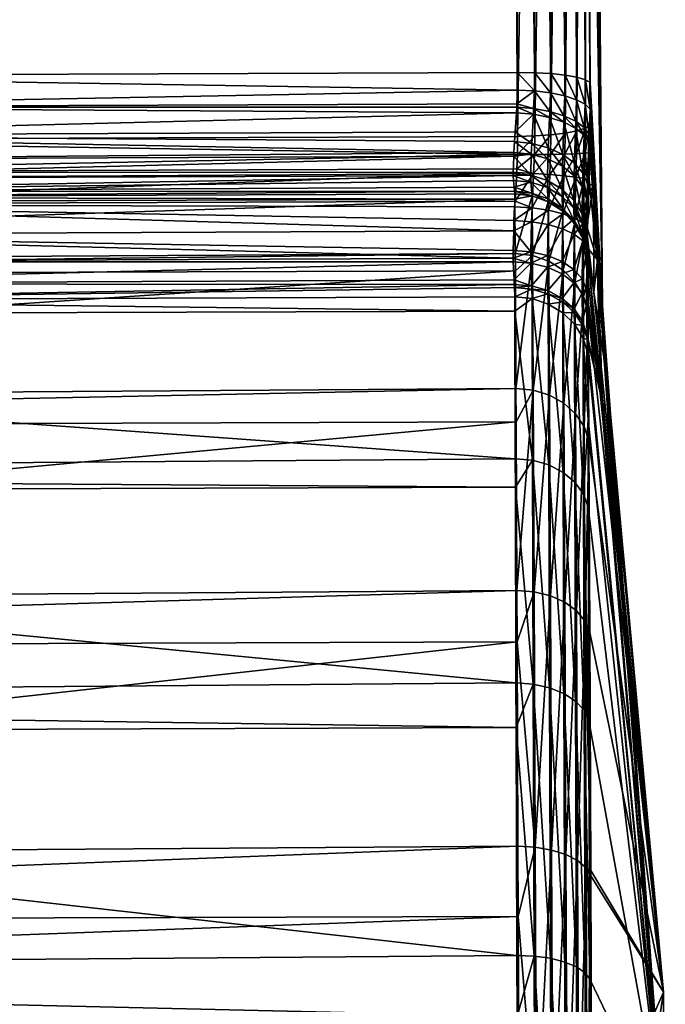
# Model space of a CAD drawing. Extents: x -25 to 226, y 0 to 288.
# Drawn here: x 66 to 75, y 68 to 81 of the extents above; entities that cross this region are included whole.
import ezdxf

# ---------------------------------------------------------------- set-up
doc = ezdxf.new("R2010")
doc.units = 0
doc.header["$MEASUREMENT"] = 0
doc.layers.get('0').update_dxf_attribs({"linetype": 'CONTINUOUS'})

msp = doc.modelspace()

# ---------------------------------------------------------------- linework, layer by layer
for points in [[(60.83, 137.246, 10.729), (72.952, 126.134, 8.77), (61.05, 80.58, 0.738)], [(74.395, 77.414, 2.718), (74.095, 102.767, 5.547), (73.907, 136.877, 13.203)], [(74.395, 77.414, 2.718), (73.907, 136.877, 13.203), (74.023, 113.841, 10.755)], [(61.05, 79.711, 5.662), (73.173, 90.922, 7.638), (60.83, 136.377, 15.653)], [(61.05, 80.58, 0.738), (72.952, 126.134, 8.77), (73.102, 102.914, 4.676)], [(74.023, 113.841, 10.755), (74.163, 91.077, 6.795), (74.395, 77.414, 2.718)], [(61.05, 80.58, 0.738), (73.102, 102.914, 4.676), (73.244, 80.626, 0.746)], [(73.342, 102.91, 4.705), (73.476, 80.622, 0.773), (73.102, 102.914, 4.676)], [(73.102, 102.914, 4.676), (73.476, 80.622, 0.773), (73.244, 80.626, 0.746)], [(73.568, 102.897, 4.79), (73.695, 80.61, 0.852), (73.342, 102.91, 4.705)], [(73.342, 102.91, 4.705), (73.695, 80.61, 0.852), (73.476, 80.622, 0.773)], [(73.767, 102.874, 4.925), (73.889, 80.589, 0.978), (73.568, 102.897, 4.79)], [(73.568, 102.897, 4.79), (73.889, 80.589, 0.978), (73.695, 80.61, 0.852)], [(73.927, 102.844, 5.104), (74.048, 80.56, 1.146), (73.767, 102.874, 4.925)], [(73.767, 102.874, 4.925), (74.048, 80.56, 1.146), (73.889, 80.589, 0.978)], [(74.039, 102.807, 5.316), (74.164, 80.526, 1.345), (73.927, 102.844, 5.104)], [(73.927, 102.844, 5.104), (74.164, 80.526, 1.345), (74.048, 80.56, 1.146)], [(74.095, 102.767, 5.547), (74.23, 80.487, 1.565), (74.039, 102.807, 5.316)], [(74.039, 102.807, 5.316), (74.23, 80.487, 1.565), (74.164, 80.526, 1.345)], [(74.23, 80.487, 1.565), (74.095, 102.767, 5.547), (74.395, 77.414, 2.718)], [(73.695, 79.779, 5.565), (73.828, 90.969, 7.399), (73.632, 90.945, 7.529)], [(73.889, 79.802, 5.439), (73.828, 90.969, 7.399), (73.695, 79.779, 5.565)], [(73.889, 79.802, 5.439), (73.988, 91, 7.226), (73.828, 90.969, 7.399)], [(74.048, 79.833, 5.271), (73.988, 91, 7.226), (73.889, 79.802, 5.439)], [(74.048, 79.833, 5.271), (74.102, 91.037, 7.021), (73.988, 91, 7.226)], [(74.164, 79.869, 5.072), (74.102, 91.037, 7.021), (74.048, 79.833, 5.271)], [(74.164, 79.869, 5.072), (74.163, 91.077, 6.795), (74.102, 91.037, 7.021)], [(74.23, 79.908, 4.852), (74.163, 91.077, 6.795), (74.164, 79.869, 5.072)], [(74.163, 91.077, 6.795), (74.23, 79.908, 4.852), (74.395, 77.414, 2.718)], [(61.05, 79.711, 5.662), (73.244, 79.757, 5.67), (73.173, 90.922, 7.638)], [(73.244, 79.757, 5.67), (73.409, 90.929, 7.611), (73.173, 90.922, 7.638)], [(73.476, 79.764, 5.643), (73.409, 90.929, 7.611), (73.244, 79.757, 5.67)], [(73.476, 79.764, 5.643), (73.632, 90.945, 7.529), (73.409, 90.929, 7.611)], [(73.695, 79.779, 5.565), (73.632, 90.945, 7.529), (73.476, 79.764, 5.643)], [(73.242, 80.386, 0.688), (61.05, 80.58, 0.738), (73.244, 80.626, 0.746)], [(73.242, 80.386, 0.688), (61.052, 80.155, 0.613), (61.05, 80.58, 0.738)], [(73.244, 80.626, 0.746), (73.473, 80.374, 0.713), (73.242, 80.386, 0.688)], [(73.476, 80.622, 0.773), (73.473, 80.374, 0.713), (73.244, 80.626, 0.746)], [(73.476, 80.622, 0.773), (73.692, 80.348, 0.788), (73.473, 80.374, 0.713)], [(73.695, 80.61, 0.852), (73.692, 80.348, 0.788), (73.476, 80.622, 0.773)], [(73.695, 80.61, 0.852), (73.886, 80.307, 0.909), (73.692, 80.348, 0.788)], [(73.889, 80.589, 0.978), (73.886, 80.307, 0.909), (73.695, 80.61, 0.852)], [(73.889, 80.589, 0.978), (74.045, 80.255, 1.07), (73.886, 80.307, 0.909)], [(74.048, 80.56, 1.146), (74.045, 80.255, 1.07), (73.889, 80.589, 0.978)], [(74.048, 80.56, 1.146), (74.161, 80.194, 1.262), (74.045, 80.255, 1.07)], [(74.164, 80.526, 1.345), (74.161, 80.194, 1.262), (74.048, 80.56, 1.146)], [(74.164, 80.526, 1.345), (74.228, 80.128, 1.475), (74.161, 80.194, 1.262)], [(74.23, 80.487, 1.565), (74.228, 80.128, 1.475), (74.164, 80.526, 1.345)], [(74.23, 80.487, 1.565), (74.395, 77.414, 2.718), (74.228, 80.128, 1.475)], [(73.234, 80.201, 0.619), (61.052, 80.155, 0.613), (73.242, 80.386, 0.688)], [(73.234, 80.201, 0.619), (73.242, 80.386, 0.688), (73.473, 80.374, 0.713)], [(73.473, 80.374, 0.713), (73.462, 80.135, 0.621), (73.234, 80.201, 0.619)], [(73.473, 80.374, 0.713), (73.68, 80.095, 0.69), (73.462, 80.135, 0.621)], [(73.692, 80.348, 0.788), (73.68, 80.095, 0.69), (73.473, 80.374, 0.713)], [(73.692, 80.348, 0.788), (73.873, 80.036, 0.803), (73.68, 80.095, 0.69)], [(73.886, 80.307, 0.909), (73.873, 80.036, 0.803), (73.692, 80.348, 0.788)], [(73.886, 80.307, 0.909), (74.033, 79.962, 0.954), (73.873, 80.036, 0.803)], [(74.045, 80.255, 1.07), (74.033, 79.962, 0.954), (73.886, 80.307, 0.909)], [(74.045, 80.255, 1.07), (74.149, 79.876, 1.135), (74.033, 79.962, 0.954)], [(74.161, 80.194, 1.262), (74.149, 79.876, 1.135), (74.045, 80.255, 1.07)], [(73.234, 80.201, 0.619), (73.232, 80.154, 0.601), (61.052, 80.155, 0.613)], [(61.052, 80.155, 0.613), (73.232, 80.154, 0.601), (73.227, 80.079, 0.565)], [(61.052, 80.155, 0.613), (73.227, 80.079, 0.565), (61.054, 79.767, 0.397)], [(73.227, 80.079, 0.565), (73.232, 80.154, 0.601), (73.458, 80.059, 0.585)], [(73.234, 80.201, 0.619), (73.462, 80.135, 0.621), (73.232, 80.154, 0.601)], [(73.458, 80.059, 0.585), (73.232, 80.154, 0.601), (73.462, 80.135, 0.621)], [(73.458, 80.059, 0.585), (73.462, 80.135, 0.621), (73.677, 80.015, 0.653)], [(73.677, 80.015, 0.653), (73.462, 80.135, 0.621), (73.68, 80.095, 0.69)], [(74.161, 80.194, 1.262), (74.216, 79.782, 1.336), (74.149, 79.876, 1.135)], [(74.228, 80.128, 1.475), (74.216, 79.782, 1.336), (74.161, 80.194, 1.262)], [(74.274, 79.1, 1.538), (74.216, 79.782, 1.336), (74.228, 80.128, 1.475)], [(74.228, 80.128, 1.475), (74.392, 77.498, 2.483), (74.387, 77.58, 2.365)], [(74.387, 77.58, 2.365), (74.377, 77.745, 2.199), (74.228, 80.128, 1.475)], [(74.228, 80.128, 1.475), (74.377, 77.745, 2.199), (74.344, 78.206, 1.901)], [(74.228, 80.128, 1.475), (74.344, 78.206, 1.901), (74.274, 79.1, 1.538)], [(74.228, 80.128, 1.475), (74.395, 77.414, 2.718), (74.395, 77.44, 2.605)], [(74.228, 80.128, 1.475), (74.395, 77.44, 2.605), (74.392, 77.498, 2.483)], [(61.054, 79.767, 0.397), (73.227, 80.079, 0.565), (73.209, 79.82, 0.395)], [(73.209, 79.82, 0.395), (73.227, 80.079, 0.565), (73.458, 80.059, 0.585)], [(73.437, 79.662, 0.324), (73.209, 79.82, 0.395), (73.458, 80.059, 0.585)], [(73.437, 79.662, 0.324), (73.458, 80.059, 0.585), (73.66, 79.603, 0.383)], [(73.66, 79.603, 0.383), (73.458, 80.059, 0.585), (73.677, 80.015, 0.653)], [(73.66, 79.603, 0.383), (73.677, 80.015, 0.653), (73.857, 79.513, 0.482)], [(73.677, 80.015, 0.653), (73.68, 80.095, 0.69), (73.871, 79.951, 0.764)], [(73.857, 79.513, 0.482), (73.677, 80.015, 0.653), (73.871, 79.951, 0.764)], [(73.871, 79.951, 0.764), (73.68, 80.095, 0.69), (73.873, 80.036, 0.803)], [(73.871, 79.951, 0.764), (73.873, 80.036, 0.803), (74.031, 79.87, 0.913)], [(74.031, 79.87, 0.913), (73.873, 80.036, 0.803), (74.033, 79.962, 0.954)], [(73.857, 79.513, 0.482), (73.871, 79.951, 0.764), (74.017, 79.395, 0.614)], [(74.017, 79.395, 0.614), (73.871, 79.951, 0.764), (74.031, 79.87, 0.913)], [(74.017, 79.395, 0.614), (74.031, 79.87, 0.913), (74.131, 79.258, 0.772)], [(74.031, 79.87, 0.913), (74.033, 79.962, 0.954), (74.146, 79.775, 1.092)], [(74.131, 79.258, 0.772), (74.031, 79.87, 0.913), (74.146, 79.775, 1.092)], [(74.146, 79.775, 1.092), (74.033, 79.962, 0.954), (74.149, 79.876, 1.135)], [(74.161, 79.529, 5.037), (74.164, 79.869, 5.072), (74.045, 79.52, 5.238)], [(74.045, 79.52, 5.238), (74.164, 79.869, 5.072), (74.048, 79.833, 5.271)], [(74.146, 79.775, 1.092), (74.149, 79.876, 1.135), (74.212, 79.673, 1.29)], [(74.212, 79.673, 1.29), (74.149, 79.876, 1.135), (74.216, 79.782, 1.336)], [(74.228, 79.539, 4.814), (74.23, 79.908, 4.852), (74.161, 79.529, 5.037)], [(74.161, 79.529, 5.037), (74.23, 79.908, 4.852), (74.164, 79.869, 5.072)], [(74.395, 77.414, 2.718), (74.23, 79.908, 4.852), (74.228, 79.539, 4.814)], [(73.244, 79.757, 5.67), (61.05, 79.711, 5.662), (73.242, 79.512, 5.642)], [(61.054, 79.767, 0.397), (73.209, 79.82, 0.395), (73.2, 79.686, 0.307)], [(73.192, 79.539, 0.17), (61.055, 79.437, 0.102), (61.054, 79.767, 0.397)], [(73.192, 79.539, 0.17), (61.054, 79.767, 0.397), (73.2, 79.686, 0.307)], [(73.2, 79.686, 0.307), (73.209, 79.82, 0.395), (73.437, 79.662, 0.324)], [(73.473, 79.51, 5.615), (73.476, 79.764, 5.643), (73.242, 79.512, 5.642)], [(73.242, 79.512, 5.642), (73.476, 79.764, 5.643), (73.244, 79.757, 5.67)], [(73.692, 79.511, 5.535), (73.695, 79.779, 5.565), (73.473, 79.51, 5.615)], [(73.473, 79.51, 5.615), (73.695, 79.779, 5.565), (73.476, 79.764, 5.643)], [(73.886, 79.514, 5.407), (73.889, 79.802, 5.439), (73.692, 79.511, 5.535)], [(73.692, 79.511, 5.535), (73.889, 79.802, 5.439), (73.695, 79.779, 5.565)], [(74.045, 79.52, 5.238), (74.048, 79.833, 5.271), (73.886, 79.514, 5.407)], [(73.886, 79.514, 5.407), (74.048, 79.833, 5.271), (73.889, 79.802, 5.439)], [(74.131, 79.258, 0.772), (74.146, 79.775, 1.092), (74.192, 79.108, 0.947)], [(74.192, 79.108, 0.947), (74.146, 79.775, 1.092), (74.212, 79.673, 1.29)], [(74.274, 79.1, 1.538), (74.212, 79.673, 1.29), (74.216, 79.782, 1.336)], [(73.242, 79.512, 5.642), (61.05, 79.711, 5.662), (61.052, 79.269, 5.633)], [(73.192, 79.539, 0.17), (73.2, 79.686, 0.307), (73.43, 79.515, 0.186)], [(73.43, 79.515, 0.186), (73.2, 79.686, 0.307), (73.437, 79.662, 0.324)], [(73.43, 79.515, 0.186), (73.437, 79.662, 0.324), (73.654, 79.452, 0.242)], [(73.654, 79.452, 0.242), (73.437, 79.662, 0.324), (73.66, 79.603, 0.383)], [(73.654, 79.452, 0.242), (73.66, 79.603, 0.383), (73.852, 79.352, 0.333)], [(73.852, 79.352, 0.333), (73.66, 79.603, 0.383), (73.857, 79.513, 0.482)], [(74.274, 79.1, 1.538), (74.192, 79.108, 0.947), (74.212, 79.673, 1.29)], [(61.052, 79.269, 5.633), (73.234, 79.315, 5.644), (73.242, 79.512, 5.642)], [(73.191, 79.489, 0.106), (61.055, 79.437, 0.102), (73.192, 79.539, 0.17)], [(73.191, 79.489, 0.106), (61.056, 79.18, -0.258), (61.055, 79.437, 0.102)], [(73.185, 79.253, -0.204), (61.056, 79.18, -0.258), (73.191, 79.489, 0.106)], [(73.185, 79.253, -0.204), (73.191, 79.489, 0.106), (73.423, 79.229, -0.189)], [(73.191, 79.489, 0.106), (73.192, 79.539, 0.17), (73.43, 79.515, 0.186)], [(73.423, 79.229, -0.189), (73.191, 79.489, 0.106), (73.43, 79.515, 0.186)], [(73.234, 79.315, 5.644), (73.473, 79.51, 5.615), (73.242, 79.512, 5.642)], [(73.462, 79.254, 5.619), (73.473, 79.51, 5.615), (73.234, 79.315, 5.644)], [(73.423, 79.229, -0.189), (73.43, 79.515, 0.186), (73.648, 79.157, -0.145)], [(73.648, 79.157, -0.145), (73.43, 79.515, 0.186), (73.654, 79.452, 0.242)], [(73.68, 79.24, 5.541), (73.692, 79.511, 5.535), (73.462, 79.254, 5.619)], [(73.462, 79.254, 5.619), (73.692, 79.511, 5.535), (73.473, 79.51, 5.615)], [(73.648, 79.157, -0.145), (73.654, 79.452, 0.242), (73.847, 79.041, -0.075)], [(73.847, 79.041, -0.075), (73.654, 79.452, 0.242), (73.852, 79.352, 0.333)], [(73.873, 79.223, 5.414), (73.886, 79.514, 5.407), (73.68, 79.24, 5.541)], [(73.68, 79.24, 5.541), (73.886, 79.514, 5.407), (73.692, 79.511, 5.535)], [(73.852, 79.352, 0.333), (73.857, 79.513, 0.482), (74.013, 79.222, 0.455)], [(74.013, 79.222, 0.455), (73.857, 79.513, 0.482), (74.017, 79.395, 0.614)], [(74.033, 79.205, 5.247), (74.045, 79.52, 5.238), (73.873, 79.223, 5.414)], [(73.873, 79.223, 5.414), (74.045, 79.52, 5.238), (73.886, 79.514, 5.407)], [(74.149, 79.186, 5.048), (74.161, 79.529, 5.037), (74.033, 79.205, 5.247)], [(74.033, 79.205, 5.247), (74.161, 79.529, 5.037), (74.045, 79.52, 5.238)], [(74.216, 79.167, 4.827), (74.228, 79.539, 4.814), (74.149, 79.186, 5.048)], [(74.149, 79.186, 5.048), (74.228, 79.539, 4.814), (74.161, 79.529, 5.037)], [(74.228, 79.539, 4.814), (74.216, 79.167, 4.827), (74.324, 78.085, 3.966)], [(74.395, 77.414, 2.718), (74.228, 79.539, 4.814), (74.376, 77.749, 3.344)], [(74.376, 77.749, 3.344), (74.228, 79.539, 4.814), (74.324, 78.085, 3.966)], [(73.847, 79.041, -0.075), (73.852, 79.352, 0.333), (74.007, 78.887, 0.016)], [(74.007, 78.887, 0.016), (73.852, 79.352, 0.333), (74.013, 79.222, 0.455)], [(74.013, 79.222, 0.455), (74.017, 79.395, 0.614), (74.126, 79.068, 0.6)], [(74.126, 79.068, 0.6), (74.017, 79.395, 0.614), (74.131, 79.258, 0.772)], [(61.052, 79.269, 5.633), (73.232, 79.265, 5.645), (73.234, 79.315, 5.644)], [(61.054, 78.832, 5.703), (73.232, 79.265, 5.645), (61.052, 79.269, 5.633)], [(61.054, 78.832, 5.703), (73.209, 78.879, 5.719), (73.232, 79.265, 5.645)], [(73.185, 79.253, -0.204), (73.185, 79.228, -0.251), (61.056, 79.18, -0.258)], [(61.056, 79.18, -0.258), (73.185, 79.228, -0.251), (61.057, 79.008, -0.667)], [(61.057, 79.008, -0.667), (73.185, 79.228, -0.251), (73.187, 79.16, -0.38)], [(73.185, 79.228, -0.251), (73.185, 79.253, -0.204), (73.423, 79.229, -0.189)], [(73.425, 79.136, -0.365), (73.185, 79.228, -0.251), (73.423, 79.229, -0.189)], [(73.187, 79.16, -0.38), (73.185, 79.228, -0.251), (73.425, 79.136, -0.365)], [(73.232, 79.265, 5.645), (73.209, 78.879, 5.719), (73.462, 79.254, 5.619)], [(73.462, 79.254, 5.619), (73.209, 78.879, 5.719), (73.44, 78.785, 5.71)], [(73.234, 79.315, 5.644), (73.232, 79.265, 5.645), (73.462, 79.254, 5.619)], [(73.425, 79.136, -0.365), (73.423, 79.229, -0.189), (73.649, 79.061, -0.328)], [(73.649, 79.061, -0.328), (73.423, 79.229, -0.189), (73.648, 79.157, -0.145)], [(73.462, 79.254, 5.619), (73.44, 78.785, 5.71), (73.68, 79.24, 5.541)], [(73.68, 79.24, 5.541), (73.44, 78.785, 5.71), (73.663, 78.753, 5.634)], [(73.68, 79.24, 5.541), (73.663, 78.753, 5.634), (73.873, 79.223, 5.414)], [(73.873, 79.223, 5.414), (73.663, 78.753, 5.634), (73.86, 78.706, 5.509)], [(73.873, 79.223, 5.414), (73.86, 78.706, 5.509), (74.033, 79.205, 5.247)], [(74.033, 79.205, 5.247), (73.86, 78.706, 5.509), (74.02, 78.647, 5.343)], [(74.007, 78.887, 0.016), (74.013, 79.222, 0.455), (74.12, 78.705, 0.125)], [(74.12, 78.705, 0.125), (74.013, 79.222, 0.455), (74.126, 79.068, 0.6)], [(74.033, 79.205, 5.247), (74.02, 78.647, 5.343), (74.149, 79.186, 5.048)], [(74.149, 79.186, 5.048), (74.02, 78.647, 5.343), (74.133, 78.58, 5.145)], [(74.126, 79.068, 0.6), (74.131, 79.258, 0.772), (74.185, 78.901, 0.761)], [(74.185, 78.901, 0.761), (74.131, 79.258, 0.772), (74.192, 79.108, 0.947)], [(74.149, 79.186, 5.048), (74.133, 78.58, 5.145), (74.216, 79.167, 4.827)], [(61.057, 79.008, -0.667), (73.187, 79.16, -0.38), (73.196, 79.067, -0.663)], [(73.201, 79.012, -0.828), (61.057, 79.008, -0.667), (73.196, 79.067, -0.663)], [(73.196, 79.067, -0.663), (73.187, 79.16, -0.38), (73.425, 79.136, -0.365)], [(73.435, 78.987, -0.817), (73.196, 79.067, -0.663), (73.425, 79.136, -0.365)], [(73.201, 79.012, -0.828), (73.196, 79.067, -0.663), (73.435, 78.987, -0.817)], [(73.435, 78.987, -0.817), (73.425, 79.136, -0.365), (73.656, 78.909, -0.795)], [(73.656, 78.909, -0.795), (73.425, 79.136, -0.365), (73.649, 79.061, -0.328)], [(73.649, 79.061, -0.328), (73.648, 79.157, -0.145), (73.847, 78.94, -0.269)], [(73.847, 78.94, -0.269), (73.648, 79.157, -0.145), (73.847, 79.041, -0.075)], [(73.656, 78.909, -0.795), (73.649, 79.061, -0.328), (73.852, 78.782, -0.764)], [(73.852, 78.782, -0.764), (73.649, 79.061, -0.328), (73.847, 78.94, -0.269)], [(74.12, 78.705, 0.125), (74.126, 79.068, 0.6), (74.179, 78.505, 0.243)], [(74.179, 78.505, 0.243), (74.126, 79.068, 0.6), (74.185, 78.901, 0.761)], [(74.216, 79.167, 4.827), (74.133, 78.58, 5.145), (74.195, 78.508, 4.927)], [(74.179, 78.505, 0.243), (74.185, 78.901, 0.761), (74.274, 79.1, 1.538)], [(74.179, 78.505, 0.243), (74.274, 79.1, 1.538), (74.281, 77.641, -0.206)], [(74.185, 78.901, 0.761), (74.192, 79.108, 0.947), (74.274, 79.1, 1.538)], [(74.216, 79.167, 4.827), (74.195, 78.508, 4.927), (74.324, 78.085, 3.966)], [(74.281, 77.641, -0.206), (74.274, 79.1, 1.538), (74.344, 78.206, 1.901)], [(46.458, 78.825, -1.493), (61.058, 78.931, -1.103), (73.207, 78.904, -1.471)], [(73.201, 79.012, -0.828), (61.058, 78.931, -1.103), (61.057, 79.008, -0.667)], [(73.206, 78.977, -1.095), (61.058, 78.931, -1.103), (73.201, 79.012, -0.828)], [(61.058, 78.931, -1.103), (73.206, 78.977, -1.095), (73.207, 78.904, -1.471)], [(73.206, 78.977, -1.095), (73.201, 79.012, -0.828), (73.44, 78.95, -1.093)], [(73.44, 78.95, -1.093), (73.201, 79.012, -0.828), (73.435, 78.987, -0.817)], [(73.207, 78.904, -1.471), (73.206, 78.977, -1.095), (73.44, 78.95, -1.093)], [(73.207, 78.904, -1.471), (73.44, 78.95, -1.093), (73.212, 78.166, -5.297)], [(73.212, 78.166, -5.297), (73.44, 78.95, -1.093), (73.446, 78.14, -5.288)], [(73.44, 78.95, -1.093), (73.435, 78.987, -0.817), (73.661, 78.87, -1.088)], [(73.661, 78.87, -1.088), (73.435, 78.987, -0.817), (73.656, 78.909, -0.795)], [(73.446, 78.14, -5.288), (73.44, 78.95, -1.093), (73.661, 78.87, -1.088)], [(73.847, 78.94, -0.269), (73.847, 79.041, -0.075), (74.007, 78.78, -0.192)], [(74.007, 78.78, -0.192), (73.847, 79.041, -0.075), (74.007, 78.887, 0.016)], [(73.852, 78.782, -0.764), (73.847, 78.94, -0.269), (74.012, 78.614, -0.726)], [(74.012, 78.614, -0.726), (73.847, 78.94, -0.269), (74.007, 78.78, -0.192)], [(46.458, 78.825, -1.493), (73.207, 78.904, -1.471), (46.464, 78.01, -5.478)], [(46.464, 78.01, -5.478), (73.207, 78.904, -1.471), (73.212, 78.166, -5.297)], [(61.054, 78.832, 5.703), (73.204, 78.801, 5.734), (73.209, 78.879, 5.719)], [(61.055, 78.421, 5.868), (73.191, 78.473, 5.887), (61.054, 78.832, 5.703)], [(61.054, 78.832, 5.703), (73.191, 78.473, 5.887), (73.195, 78.614, 5.804)], [(73.195, 78.614, 5.804), (73.204, 78.801, 5.734), (61.054, 78.832, 5.703)], [(73.204, 78.801, 5.734), (73.195, 78.614, 5.804), (73.44, 78.785, 5.71)], [(73.44, 78.785, 5.71), (73.195, 78.614, 5.804), (73.432, 78.598, 5.781)], [(73.209, 78.879, 5.719), (73.204, 78.801, 5.734), (73.44, 78.785, 5.71)], [(73.44, 78.785, 5.71), (73.432, 78.598, 5.781), (73.663, 78.753, 5.634)], [(73.446, 78.14, -5.288), (73.661, 78.87, -1.088), (73.667, 78.064, -5.262)], [(73.661, 78.87, -1.088), (73.656, 78.909, -0.795), (73.857, 78.74, -1.079)], [(73.857, 78.74, -1.079), (73.656, 78.909, -0.795), (73.852, 78.782, -0.764)], [(73.667, 78.064, -5.262), (73.661, 78.87, -1.088), (73.857, 78.74, -1.079)], [(73.857, 78.74, -1.079), (73.852, 78.782, -0.764), (74.017, 78.568, -1.068)], [(74.017, 78.568, -1.068), (73.852, 78.782, -0.764), (74.012, 78.614, -0.726)], [(74.007, 78.78, -0.192), (74.007, 78.887, 0.016), (74.121, 78.589, -0.102)], [(74.121, 78.589, -0.102), (74.007, 78.887, 0.016), (74.12, 78.705, 0.125)], [(73.663, 78.753, 5.634), (73.432, 78.598, 5.781), (73.657, 78.559, 5.706)], [(73.663, 78.753, 5.634), (73.657, 78.559, 5.706), (73.86, 78.706, 5.509)], [(73.86, 78.706, 5.509), (73.657, 78.559, 5.706), (73.854, 78.501, 5.585)], [(73.667, 78.064, -5.262), (73.857, 78.74, -1.079), (73.863, 77.94, -5.221)], [(73.86, 78.706, 5.509), (73.854, 78.501, 5.585), (74.02, 78.647, 5.343)], [(74.02, 78.647, 5.343), (73.854, 78.501, 5.585), (74.014, 78.427, 5.423)], [(73.863, 77.94, -5.221), (73.857, 78.74, -1.079), (74.017, 78.568, -1.068)], [(74.012, 78.614, -0.726), (74.007, 78.78, -0.192), (74.128, 78.413, -0.682)], [(74.128, 78.413, -0.682), (74.007, 78.78, -0.192), (74.121, 78.589, -0.102)], [(74.02, 78.647, 5.343), (74.014, 78.427, 5.423), (74.133, 78.58, 5.145)], [(74.121, 78.589, -0.102), (74.12, 78.705, 0.125), (74.181, 78.38, -0.003)], [(74.181, 78.38, -0.003), (74.12, 78.705, 0.125), (74.179, 78.505, 0.243)], [(73.195, 78.614, 5.804), (73.191, 78.473, 5.887), (73.432, 78.598, 5.781)], [(73.432, 78.598, 5.781), (73.191, 78.473, 5.887), (73.424, 78.19, 6.019)], [(73.432, 78.598, 5.781), (73.424, 78.19, 6.019), (73.657, 78.559, 5.706)], [(73.657, 78.559, 5.706), (73.424, 78.19, 6.019), (73.649, 78.139, 5.952)], [(73.657, 78.559, 5.706), (73.649, 78.139, 5.952), (73.854, 78.501, 5.585)], [(73.863, 77.94, -5.221), (74.017, 78.568, -1.068), (74.023, 77.776, -5.167)], [(74.017, 78.568, -1.068), (74.012, 78.614, -0.726), (74.133, 78.364, -1.054)], [(74.133, 78.364, -1.054), (74.012, 78.614, -0.726), (74.128, 78.413, -0.682)], [(74.133, 78.58, 5.145), (74.014, 78.427, 5.423), (74.128, 78.34, 5.231)], [(74.023, 77.776, -5.167), (74.017, 78.568, -1.068), (74.133, 78.364, -1.054)], [(74.128, 78.413, -0.682), (74.121, 78.589, -0.102), (74.192, 78.192, -0.636)], [(74.192, 78.192, -0.636), (74.121, 78.589, -0.102), (74.181, 78.38, -0.003)], [(74.133, 78.58, 5.145), (74.128, 78.34, 5.231), (74.195, 78.508, 4.927)], [(61.055, 78.421, 5.868), (73.185, 78.207, 6.041), (73.191, 78.473, 5.887)], [(61.056, 78.055, 6.119), (73.185, 78.103, 6.129), (61.055, 78.421, 5.868)], [(61.055, 78.421, 5.868), (73.185, 78.103, 6.129), (73.185, 78.207, 6.041)], [(73.191, 78.473, 5.887), (73.185, 78.207, 6.041), (73.424, 78.19, 6.019)], [(73.854, 78.501, 5.585), (73.649, 78.139, 5.952), (73.847, 78.057, 5.843)], [(73.854, 78.501, 5.585), (73.847, 78.057, 5.843), (74.014, 78.427, 5.423)], [(74.014, 78.427, 5.423), (73.847, 78.057, 5.843), (74.007, 77.95, 5.7)], [(74.014, 78.427, 5.423), (74.007, 77.95, 5.7), (74.128, 78.34, 5.231)], [(74.195, 78.508, 4.927), (74.128, 78.34, 5.231), (74.188, 78.247, 5.019)], [(74.133, 78.364, -1.054), (74.128, 78.413, -0.682), (74.197, 78.138, -1.04)], [(74.197, 78.138, -1.04), (74.128, 78.413, -0.682), (74.192, 78.192, -0.636)], [(74.179, 78.505, 0.243), (74.281, 77.641, -0.206), (74.181, 78.38, -0.003)], [(74.324, 78.085, 3.966), (74.195, 78.508, 4.927), (74.188, 78.247, 5.019)], [(74.128, 78.34, 5.231), (74.007, 77.95, 5.7), (74.12, 77.822, 5.531)], [(74.023, 77.776, -5.167), (74.133, 78.364, -1.054), (74.139, 77.582, -5.103)], [(74.128, 78.34, 5.231), (74.12, 77.822, 5.531), (74.188, 78.247, 5.019)], [(74.188, 78.247, 5.019), (74.12, 77.822, 5.531), (74.179, 77.682, 5.345)], [(74.133, 78.364, -1.054), (74.197, 78.138, -1.04), (74.2, 77.805, -2.766)], [(74.139, 77.582, -5.103), (74.133, 78.364, -1.054), (74.2, 77.805, -2.766)], [(74.375, 76.241, 4.791), (74.188, 78.247, 5.019), (74.179, 77.682, 5.345)], [(74.181, 78.38, -0.003), (74.281, 77.641, -0.206), (74.192, 78.192, -0.636)], [(74.375, 76.241, 4.791), (74.324, 78.085, 3.966), (74.188, 78.247, 5.019)], [(46.464, 78.01, -5.478), (73.212, 78.166, -5.297), (46.465, 77.848, -5.811)], [(46.465, 77.848, -5.811), (73.212, 78.166, -5.297), (73.214, 77.933, -5.786)], [(73.185, 78.207, 6.041), (73.185, 78.103, 6.129), (73.424, 78.19, 6.019)], [(73.424, 78.19, 6.019), (73.185, 78.103, 6.129), (73.424, 78.035, 6.149)], [(73.214, 77.933, -5.786), (73.212, 78.166, -5.297), (73.446, 78.14, -5.288)], [(73.214, 77.933, -5.786), (73.446, 78.14, -5.288), (73.222, 76.331, -9.162)], [(73.222, 76.331, -9.162), (73.446, 78.14, -5.288), (73.456, 76.308, -9.147)], [(73.424, 78.19, 6.019), (73.424, 78.035, 6.149), (73.649, 78.139, 5.952)], [(73.649, 78.139, 5.952), (73.424, 78.035, 6.149), (73.648, 77.979, 6.086)], [(73.456, 76.308, -9.147), (73.446, 78.14, -5.288), (73.667, 78.064, -5.262)], [(73.649, 78.139, 5.952), (73.648, 77.979, 6.086), (73.847, 78.057, 5.843)], [(74.281, 77.641, -0.206), (74.197, 78.138, -1.04), (74.192, 78.192, -0.636)], [(74.281, 77.641, -0.206), (75.225, 68.131, -4.473), (74.197, 78.138, -1.04)], [(75.225, 68.131, -4.473), (74.2, 77.805, -2.766), (74.197, 78.138, -1.04)], [(74.281, 77.641, -0.206), (74.344, 78.206, 1.901), (74.413, 76.753, 0.665)], [(74.413, 76.753, 0.665), (74.344, 78.206, 1.901), (74.377, 77.745, 2.199)], [(61.056, 78.055, 6.119), (73.186, 78.052, 6.171), (73.185, 78.103, 6.129)], [(61.057, 77.755, 6.444), (73.186, 78.052, 6.171), (61.056, 78.055, 6.119)], [(61.057, 77.755, 6.444), (73.196, 77.807, 6.458), (73.186, 78.052, 6.171)], [(73.185, 78.103, 6.129), (73.186, 78.052, 6.171), (73.424, 78.035, 6.149)], [(73.186, 78.052, 6.171), (73.196, 77.807, 6.458), (73.424, 78.035, 6.149)], [(73.424, 78.035, 6.149), (73.196, 77.807, 6.458), (73.433, 77.728, 6.508)], [(73.424, 78.035, 6.149), (73.433, 77.728, 6.508), (73.648, 77.979, 6.086)], [(73.648, 77.979, 6.086), (73.433, 77.728, 6.508), (73.654, 77.663, 6.458)], [(73.456, 76.308, -9.147), (73.667, 78.064, -5.262), (73.676, 76.24, -9.103)], [(73.847, 78.057, 5.843), (73.648, 77.979, 6.086), (73.847, 77.889, 5.986)], [(73.648, 77.979, 6.086), (73.654, 77.663, 6.458), (73.847, 77.889, 5.986)], [(73.676, 76.24, -9.103), (73.667, 78.064, -5.262), (73.863, 77.94, -5.221)], [(73.847, 78.057, 5.843), (73.847, 77.889, 5.986), (74.007, 77.95, 5.7)], [(74.395, 76.16, 4.601), (74.334, 77.975, 3.858), (74.324, 78.085, 3.966)], [(74.395, 76.16, 4.601), (74.324, 78.085, 3.966), (74.375, 76.241, 4.791)], [(74.376, 77.749, 3.344), (74.324, 78.085, 3.966), (74.334, 77.975, 3.858)], [(46.465, 77.848, -5.811), (73.214, 77.933, -5.786), (46.474, 76.151, -9.302)], [(46.474, 76.151, -9.302), (73.214, 77.933, -5.786), (73.222, 76.331, -9.162)], [(73.847, 77.889, 5.986), (73.654, 77.663, 6.458), (73.851, 77.557, 6.381)], [(73.676, 76.24, -9.103), (73.863, 77.94, -5.221), (73.872, 76.131, -9.033)], [(74.007, 77.95, 5.7), (73.847, 77.889, 5.986), (74.007, 77.769, 5.854)], [(73.847, 77.889, 5.986), (73.851, 77.557, 6.381), (74.007, 77.769, 5.854)], [(73.872, 76.131, -9.033), (73.863, 77.94, -5.221), (74.023, 77.776, -5.167)], [(74.007, 77.95, 5.7), (74.007, 77.769, 5.854), (74.12, 77.822, 5.531)], [(74.476, 75.87, 3.618), (74.377, 77.547, 3.317), (74.334, 77.975, 3.858)], [(74.476, 75.87, 3.618), (74.334, 77.975, 3.858), (74.395, 76.16, 4.601)], [(74.334, 77.975, 3.858), (74.377, 77.547, 3.317), (74.376, 77.749, 3.344)], [(73.198, 77.747, 6.528), (73.196, 77.807, 6.458), (61.057, 77.755, 6.444)], [(61.058, 77.533, 6.827), (73.198, 77.747, 6.528), (61.057, 77.755, 6.444)], [(61.058, 77.533, 6.827), (73.201, 77.703, 6.597), (73.198, 77.747, 6.528)], [(73.196, 77.807, 6.458), (73.198, 77.747, 6.528), (73.433, 77.728, 6.508)], [(73.198, 77.747, 6.528), (73.201, 77.703, 6.597), (73.433, 77.728, 6.508)], [(73.433, 77.728, 6.508), (73.201, 77.703, 6.597), (73.435, 77.683, 6.578)], [(73.433, 77.728, 6.508), (73.435, 77.683, 6.578), (73.654, 77.663, 6.458)], [(74.007, 77.769, 5.854), (73.851, 77.557, 6.381), (74.011, 77.415, 6.281)], [(73.872, 76.131, -9.033), (74.023, 77.776, -5.167), (74.032, 75.986, -8.939)], [(74.12, 77.822, 5.531), (74.007, 77.769, 5.854), (74.12, 77.626, 5.698)], [(74.007, 77.769, 5.854), (74.011, 77.415, 6.281), (74.12, 77.626, 5.698)], [(74.032, 75.986, -8.939), (74.023, 77.776, -5.167), (74.139, 77.582, -5.103)], [(74.12, 77.822, 5.531), (74.12, 77.626, 5.698), (74.179, 77.682, 5.345)], [(74.139, 77.582, -5.103), (74.2, 77.805, -2.766), (74.203, 77.367, -5.033)], [(75.225, 68.131, -4.473), (74.203, 77.367, -5.033), (74.2, 77.805, -2.766)], [(74.376, 77.749, 3.344), (74.377, 77.547, 3.317), (74.387, 77.453, 3.118)], [(74.387, 77.453, 3.118), (74.393, 77.409, 2.952), (74.376, 77.749, 3.344)], [(74.376, 77.749, 3.344), (74.393, 77.409, 2.952), (74.396, 77.402, 2.771)], [(74.376, 77.749, 3.344), (74.396, 77.402, 2.771), (74.395, 77.414, 2.718)], [(74.413, 76.753, 0.665), (74.377, 77.745, 2.199), (74.475, 76.273, 1.34)], [(74.475, 76.273, 1.34), (74.377, 77.745, 2.199), (74.387, 77.58, 2.365)], [(73.206, 77.579, 6.835), (73.201, 77.703, 6.597), (61.058, 77.533, 6.827)], [(73.206, 77.579, 6.835), (61.058, 77.533, 6.827), (73.207, 77.382, 7.164)], [(73.201, 77.703, 6.597), (73.206, 77.579, 6.835), (73.435, 77.683, 6.578)], [(73.435, 77.683, 6.578), (73.206, 77.579, 6.835), (73.44, 77.554, 6.824)], [(73.44, 77.554, 6.824), (73.206, 77.579, 6.835), (73.207, 77.382, 7.164)], [(73.435, 77.683, 6.578), (73.44, 77.554, 6.824), (73.656, 77.617, 6.53)], [(73.654, 77.663, 6.458), (73.435, 77.683, 6.578), (73.656, 77.617, 6.53)], [(73.656, 77.617, 6.53), (73.44, 77.554, 6.824), (73.661, 77.48, 6.792)], [(73.654, 77.663, 6.458), (73.656, 77.617, 6.53), (73.851, 77.557, 6.381)], [(73.656, 77.617, 6.53), (73.661, 77.48, 6.792), (73.852, 77.509, 6.458)], [(73.851, 77.557, 6.381), (73.656, 77.617, 6.53), (73.852, 77.509, 6.458)], [(74.12, 77.626, 5.698), (74.011, 77.415, 6.281), (74.126, 77.245, 6.164)], [(74.032, 75.986, -8.939), (74.139, 77.582, -5.103), (74.148, 75.814, -8.829)], [(74.179, 77.682, 5.345), (74.12, 77.626, 5.698), (74.18, 77.469, 5.527)], [(74.12, 77.626, 5.698), (74.126, 77.245, 6.164), (74.18, 77.469, 5.527)], [(74.148, 75.814, -8.829), (74.139, 77.582, -5.103), (74.203, 77.367, -5.033)], [(74.179, 77.682, 5.345), (74.18, 77.469, 5.527), (74.375, 76.241, 4.791)], [(74.413, 76.753, 0.665), (75.225, 68.131, -4.473), (74.281, 77.641, -0.206)], [(74.475, 76.273, 1.34), (74.387, 77.58, 2.365), (74.496, 76.088, 1.702)], [(74.496, 76.088, 1.702), (74.387, 77.58, 2.365), (74.392, 77.498, 2.483)], [(73.207, 77.382, 7.164), (61.058, 77.533, 6.827), (46.458, 77.3, 7.157)], [(73.446, 75.358, 10.489), (73.44, 77.554, 6.824), (73.207, 77.382, 7.164)], [(73.667, 75.295, 10.439), (73.661, 77.48, 6.792), (73.44, 77.554, 6.824)], [(73.667, 75.295, 10.439), (73.44, 77.554, 6.824), (73.446, 75.358, 10.489)], [(73.852, 77.509, 6.458), (73.661, 77.48, 6.792), (73.857, 77.361, 6.739)], [(73.863, 75.193, 10.358), (73.857, 77.361, 6.739), (73.661, 77.48, 6.792)], [(73.863, 75.193, 10.358), (73.661, 77.48, 6.792), (73.667, 75.295, 10.439)], [(73.851, 77.557, 6.381), (73.852, 77.509, 6.458), (74.011, 77.415, 6.281)], [(73.852, 77.509, 6.458), (73.857, 77.361, 6.739), (74.012, 77.364, 6.364)], [(74.011, 77.415, 6.281), (73.852, 77.509, 6.458), (74.012, 77.364, 6.364)], [(74.18, 77.469, 5.527), (74.126, 77.245, 6.164), (74.189, 77.056, 6.036)], [(74.375, 76.241, 4.791), (74.18, 77.469, 5.527), (74.189, 77.056, 6.036)], [(74.495, 75.822, 3.24), (74.387, 77.453, 3.118), (74.377, 77.547, 3.317)], [(74.495, 75.822, 3.24), (74.377, 77.547, 3.317), (74.476, 75.87, 3.618)], [(74.506, 75.814, 2.916), (74.393, 77.409, 2.952), (74.387, 77.453, 3.118)], [(74.506, 75.814, 2.916), (74.387, 77.453, 3.118), (74.495, 75.822, 3.24)], [(74.496, 76.088, 1.702), (74.392, 77.498, 2.483), (74.505, 75.989, 1.955)], [(74.505, 75.989, 1.955), (74.392, 77.498, 2.483), (74.395, 77.44, 2.605)], [(73.207, 77.382, 7.164), (46.458, 77.3, 7.157), (73.212, 75.379, 10.506)], [(73.446, 75.358, 10.489), (73.207, 77.382, 7.164), (73.212, 75.379, 10.506)], [(74.012, 77.364, 6.364), (73.857, 77.361, 6.739), (74.017, 77.204, 6.67)], [(74.023, 75.058, 10.252), (74.017, 77.204, 6.67), (73.857, 77.361, 6.739)], [(74.023, 75.058, 10.252), (73.857, 77.361, 6.739), (73.863, 75.193, 10.358)], [(74.011, 77.415, 6.281), (74.012, 77.364, 6.364), (74.126, 77.245, 6.164)], [(74.012, 77.364, 6.364), (74.017, 77.204, 6.67), (74.128, 77.19, 6.255)], [(74.126, 77.245, 6.164), (74.012, 77.364, 6.364), (74.128, 77.19, 6.255)], [(74.148, 75.814, -8.829), (74.203, 77.367, -5.033), (74.212, 75.623, -8.706)], [(74.212, 75.623, -8.706), (74.203, 77.367, -5.033), (75.225, 68.131, -4.473)], [(74.512, 75.844, 2.555), (74.396, 77.402, 2.771), (74.393, 77.409, 2.952)], [(74.512, 75.844, 2.555), (74.393, 77.409, 2.952), (74.506, 75.814, 2.916)], [(74.505, 75.989, 1.955), (74.395, 77.44, 2.605), (74.51, 75.911, 2.212)], [(74.51, 75.911, 2.212), (74.395, 77.44, 2.605), (74.395, 77.414, 2.718)], [(74.51, 75.911, 2.212), (74.395, 77.414, 2.718), (74.512, 75.844, 2.555)], [(74.395, 77.414, 2.718), (74.396, 77.402, 2.771), (74.512, 75.844, 2.555)], [(73.212, 75.379, 10.506), (46.458, 77.3, 7.157), (46.464, 75.171, 10.623)], [(74.139, 74.897, 10.125), (74.017, 77.204, 6.67), (74.023, 75.058, 10.252)], [(74.139, 74.897, 10.125), (74.133, 77.016, 6.588), (74.017, 77.204, 6.67)], [(74.128, 77.19, 6.255), (74.017, 77.204, 6.67), (74.133, 77.016, 6.588)], [(74.126, 77.245, 6.164), (74.128, 77.19, 6.255), (74.189, 77.056, 6.036)], [(74.128, 77.19, 6.255), (74.133, 77.016, 6.588), (74.192, 76.998, 6.135)], [(74.189, 77.056, 6.036), (74.128, 77.19, 6.255), (74.192, 76.998, 6.135)], [(74.375, 76.241, 4.791), (74.189, 77.056, 6.036), (74.192, 76.998, 6.135)], [(74.2, 75.905, 8.005), (74.197, 76.809, 6.497), (74.133, 77.016, 6.588)], [(74.139, 74.897, 10.125), (74.2, 75.905, 8.005), (74.133, 77.016, 6.588)], [(74.192, 76.998, 6.135), (74.133, 77.016, 6.588), (74.197, 76.809, 6.497)], [(75.225, 66.231, 6.3), (74.375, 76.241, 4.791), (74.192, 76.998, 6.135)], [(75.225, 66.231, 6.3), (74.192, 76.998, 6.135), (74.197, 76.809, 6.497)], [(74.197, 76.809, 6.497), (74.2, 75.905, 8.005), (75.225, 66.231, 6.3)], [(74.413, 76.753, 0.665), (74.475, 76.273, 1.34), (75.225, 68.131, -4.473)], [(46.474, 76.151, -9.302), (73.222, 76.331, -9.162), (46.475, 75.79, -9.727)], [(46.475, 75.79, -9.727), (73.222, 76.331, -9.162), (73.224, 75.881, -9.701)], [(73.224, 75.881, -9.701), (73.222, 76.331, -9.162), (73.456, 76.308, -9.147)], [(73.224, 75.881, -9.701), (73.456, 76.308, -9.147), (73.234, 73.589, -12.448)], [(73.234, 73.589, -12.448), (73.456, 76.308, -9.147), (73.468, 73.571, -12.427)], [(73.468, 73.571, -12.427), (73.456, 76.308, -9.147), (73.676, 76.24, -9.103)], [(73.468, 73.571, -12.427), (73.676, 76.24, -9.103), (73.689, 73.516, -12.367)], [(73.689, 73.516, -12.367), (73.676, 76.24, -9.103), (73.872, 76.131, -9.033)], [(74.395, 76.16, 4.601), (74.375, 76.241, 4.791), (75.225, 66.231, 6.3)], [(75.225, 68.131, -4.473), (74.475, 76.273, 1.34), (74.496, 76.088, 1.702)], [(73.689, 73.516, -12.367), (73.872, 76.131, -9.033), (73.885, 73.428, -12.271)], [(73.885, 73.428, -12.271), (73.872, 76.131, -9.033), (74.032, 75.986, -8.939)], [(75.225, 66.231, 6.3), (74.476, 75.87, 3.618), (74.395, 76.16, 4.601)], [(73.885, 73.428, -12.271), (74.032, 75.986, -8.939), (74.045, 73.311, -12.145)], [(74.045, 73.311, -12.145), (74.032, 75.986, -8.939), (74.148, 75.814, -8.829)], [(75.225, 68.131, -4.473), (74.496, 76.088, 1.702), (74.505, 75.989, 1.955)], [(74.51, 75.911, 2.212), (75.225, 68.131, -4.473), (74.505, 75.989, 1.955)], [(46.475, 75.79, -9.727), (73.224, 75.881, -9.701), (46.486, 73.4, -12.546)], [(46.486, 73.4, -12.546), (73.224, 75.881, -9.701), (73.234, 73.589, -12.448)], [(74.203, 74.719, 9.985), (74.2, 75.905, 8.005), (74.139, 74.897, 10.125)], [(75.225, 66.231, 6.3), (74.2, 75.905, 8.005), (74.203, 74.719, 9.985)], [(75.225, 66.231, 6.3), (74.495, 75.822, 3.24), (74.476, 75.87, 3.618)], [(75.225, 66.231, 6.3), (74.512, 75.844, 2.555), (74.506, 75.814, 2.916)], [(74.51, 75.911, 2.212), (74.512, 75.844, 2.555), (75.225, 66.231, 6.3)], [(75.225, 66.231, 6.3), (75.225, 68.131, -4.473), (74.51, 75.911, 2.212)], [(74.045, 73.311, -12.145), (74.148, 75.814, -8.829), (74.16, 73.171, -11.994)], [(74.16, 73.171, -11.994), (74.148, 75.814, -8.829), (74.212, 75.623, -8.706)], [(74.506, 75.814, 2.916), (74.495, 75.822, 3.24), (75.225, 66.231, 6.3)], [(74.16, 73.171, -11.994), (74.212, 75.623, -8.706), (74.224, 73.017, -11.828)], [(74.224, 73.017, -11.828), (74.212, 75.623, -8.706), (75.225, 68.131, -4.473)], [(73.212, 75.379, 10.506), (46.464, 75.171, 10.623), (73.214, 74.993, 10.887)], [(73.446, 75.358, 10.489), (73.212, 75.379, 10.506), (73.214, 74.993, 10.887)], [(73.214, 74.993, 10.887), (73.456, 72.317, 13.489), (73.446, 75.358, 10.489)], [(73.446, 75.358, 10.489), (73.456, 72.317, 13.489), (73.676, 72.268, 13.425)], [(73.446, 75.358, 10.489), (73.676, 72.268, 13.425), (73.667, 75.295, 10.439)], [(73.214, 74.993, 10.887), (46.464, 75.171, 10.623), (46.465, 74.904, 10.881)], [(73.667, 75.295, 10.439), (73.676, 72.268, 13.425), (73.872, 72.19, 13.321)], [(73.667, 75.295, 10.439), (73.872, 72.19, 13.321), (73.863, 75.193, 10.358)], [(73.863, 75.193, 10.358), (73.872, 72.19, 13.321), (74.032, 72.085, 13.184)], [(73.863, 75.193, 10.358), (74.032, 72.085, 13.184), (74.023, 75.058, 10.252)], [(74.023, 75.058, 10.252), (74.032, 72.085, 13.184), (74.148, 71.961, 13.021)], [(74.023, 75.058, 10.252), (74.148, 71.961, 13.021), (74.139, 74.897, 10.125)], [(73.214, 74.993, 10.887), (46.465, 74.904, 10.881), (73.222, 72.333, 13.511)], [(73.222, 72.333, 13.511), (46.465, 74.904, 10.881), (46.474, 72.116, 13.581)], [(73.214, 74.993, 10.887), (73.222, 72.333, 13.511), (73.456, 72.317, 13.489)], [(74.139, 74.897, 10.125), (74.148, 71.961, 13.021), (74.212, 71.824, 12.841)], [(74.139, 74.897, 10.125), (74.212, 71.824, 12.841), (74.203, 74.719, 9.985)], [(75.225, 66.231, 6.3), (74.203, 74.719, 9.985), (74.212, 71.824, 12.841)], [(46.486, 73.4, -12.546), (73.234, 73.589, -12.448), (46.489, 72.794, -12.975)], [(46.489, 72.794, -12.975), (73.234, 73.589, -12.448), (73.237, 72.889, -12.95)], [(73.468, 73.571, -12.427), (73.237, 72.889, -12.95), (73.234, 73.589, -12.448)], [(73.468, 73.571, -12.427), (73.483, 70.101, -14.919), (73.237, 72.889, -12.95)], [(73.689, 73.516, -12.367), (73.483, 70.101, -14.919), (73.468, 73.571, -12.427)], [(73.689, 73.516, -12.367), (73.704, 70.063, -14.848), (73.483, 70.101, -14.919)], [(73.885, 73.428, -12.271), (73.704, 70.063, -14.848), (73.689, 73.516, -12.367)], [(73.885, 73.428, -12.271), (73.899, 70.001, -14.732), (73.704, 70.063, -14.848)], [(74.045, 73.311, -12.145), (73.899, 70.001, -14.732), (73.885, 73.428, -12.271)], [(74.045, 73.311, -12.145), (74.059, 69.919, -14.58), (73.899, 70.001, -14.732)], [(74.16, 73.171, -11.994), (74.059, 69.919, -14.58), (74.045, 73.311, -12.145)], [(74.16, 73.171, -11.994), (74.174, 69.822, -14.4), (74.059, 69.919, -14.58)], [(74.224, 73.017, -11.828), (74.238, 69.783, -14.151), (74.16, 73.171, -11.994)], [(74.16, 73.171, -11.994), (74.238, 69.783, -14.151), (74.174, 69.822, -14.4)], [(75.225, 68.131, -4.473), (74.238, 69.783, -14.151), (74.224, 73.017, -11.828)], [(46.489, 72.794, -12.975), (73.237, 72.889, -12.95), (46.501, 69.931, -15.005)], [(46.501, 69.931, -15.005), (73.237, 72.889, -12.95), (73.249, 70.113, -14.944)], [(73.483, 70.101, -14.919), (73.249, 70.113, -14.944), (73.237, 72.889, -12.95)], [(73.222, 72.333, 13.511), (46.474, 72.116, 13.581), (73.224, 71.726, 13.864)], [(73.456, 72.317, 13.489), (73.222, 72.333, 13.511), (73.224, 71.726, 13.864)], [(73.224, 71.726, 13.864), (73.468, 68.622, 15.635), (73.456, 72.317, 13.489)], [(73.456, 72.317, 13.489), (73.468, 68.622, 15.635), (73.689, 68.592, 15.56)], [(73.456, 72.317, 13.489), (73.689, 68.592, 15.56), (73.676, 72.268, 13.425)], [(73.676, 72.268, 13.425), (73.689, 68.592, 15.56), (73.885, 68.541, 15.44)], [(73.676, 72.268, 13.425), (73.885, 68.541, 15.44), (73.872, 72.19, 13.321)], [(73.224, 71.726, 13.864), (46.474, 72.116, 13.581), (46.475, 71.632, 13.857)], [(73.872, 72.19, 13.321), (73.885, 68.541, 15.44), (74.045, 68.475, 15.281)], [(73.872, 72.19, 13.321), (74.045, 68.475, 15.281), (74.032, 72.085, 13.184)], [(74.032, 72.085, 13.184), (74.045, 68.475, 15.281), (74.16, 68.395, 15.092)], [(74.032, 72.085, 13.184), (74.16, 68.395, 15.092), (74.148, 71.961, 13.021)], [(74.148, 71.961, 13.021), (74.16, 68.395, 15.092), (74.224, 68.307, 14.883)], [(74.148, 71.961, 13.021), (74.224, 68.307, 14.883), (74.212, 71.824, 12.841)], [(73.224, 71.726, 13.864), (46.475, 71.632, 13.857), (73.234, 68.632, 15.66)], [(73.224, 71.726, 13.864), (73.234, 68.632, 15.66), (73.468, 68.622, 15.635)], [(74.212, 71.824, 12.841), (74.224, 68.307, 14.883), (75.225, 66.231, 6.3)], [(73.234, 68.632, 15.66), (46.475, 71.632, 13.857), (46.486, 68.422, 15.688)], [(46.501, 69.931, -15.005), (73.249, 70.113, -14.944), (46.505, 69.084, -15.398)], [(46.505, 69.084, -15.398), (73.249, 70.113, -14.944), (73.253, 69.161, -15.313)], [(73.483, 70.101, -14.919), (73.253, 69.161, -15.313), (73.249, 70.113, -14.944)], [(73.483, 70.101, -14.919), (73.499, 66.118, -16.466), (73.253, 69.161, -15.313)], [(73.704, 70.063, -14.848), (73.499, 66.118, -16.466), (73.483, 70.101, -14.919)], [(73.704, 70.063, -14.848), (73.72, 66.099, -16.387), (73.499, 66.118, -16.466)], [(73.899, 70.001, -14.732), (73.72, 66.099, -16.387), (73.704, 70.063, -14.848)], [(73.899, 70.001, -14.732), (73.915, 66.068, -16.26), (73.72, 66.099, -16.387)], [(74.059, 69.919, -14.58), (73.915, 66.068, -16.26), (73.899, 70.001, -14.732)], [(74.059, 69.919, -14.58), (74.075, 66.027, -16.092), (73.915, 66.068, -16.26)], [(74.059, 69.919, -14.58), (74.174, 69.822, -14.4), (74.075, 66.027, -16.092)], [(74.19, 65.978, -15.893), (74.075, 66.027, -16.092), (74.174, 69.822, -14.4)], [(74.19, 65.978, -15.893), (74.174, 69.822, -14.4), (74.238, 69.714, -14.201)], [(74.238, 69.714, -14.201), (74.174, 69.822, -14.4), (74.238, 69.783, -14.151)], [(74.253, 65.923, -15.673), (74.19, 65.978, -15.893), (74.238, 69.714, -14.201)], [(75.225, 68.131, -4.473), (74.238, 69.714, -14.201), (74.238, 69.783, -14.151)], [(74.253, 65.923, -15.673), (74.238, 69.714, -14.201), (75.225, 68.131, -4.473)], [(46.505, 69.084, -15.398), (73.253, 69.161, -15.313), (46.508, 68.174, -15.82)], [(46.508, 68.174, -15.82), (73.253, 69.161, -15.313), (73.265, 66.124, -16.493)], [(73.499, 66.118, -16.466), (73.265, 66.124, -16.493), (73.253, 69.161, -15.313)], [(73.234, 68.632, 15.66), (46.486, 68.422, 15.688), (73.237, 67.803, 15.893)], [(73.468, 68.622, 15.635), (73.234, 68.632, 15.66), (73.237, 67.803, 15.893)], [(73.237, 67.803, 15.893), (73.483, 64.509, 16.79), (73.468, 68.622, 15.635)], [(73.468, 68.622, 15.635), (73.483, 64.509, 16.79), (73.704, 64.498, 16.71)], [(73.468, 68.622, 15.635), (73.704, 64.498, 16.71), (73.689, 68.592, 15.56)], [(73.689, 68.592, 15.56), (73.704, 64.498, 16.71), (73.899, 64.48, 16.581)], [(73.689, 68.592, 15.56), (73.899, 64.48, 16.581), (73.885, 68.541, 15.44)], [(73.885, 68.541, 15.44), (73.899, 64.48, 16.581), (74.059, 64.455, 16.41)], [(73.885, 68.541, 15.44), (74.059, 64.455, 16.41), (74.045, 68.475, 15.281)], [(73.237, 67.803, 15.893), (46.486, 68.422, 15.688), (46.489, 67.705, 15.885)], [(74.045, 68.475, 15.281), (74.059, 64.455, 16.41), (74.174, 64.425, 16.207)], [(74.045, 68.475, 15.281), (74.174, 64.425, 16.207), (74.16, 68.395, 15.092)], [(74.16, 68.395, 15.092), (74.174, 64.425, 16.207), (74.238, 64.473, 15.96)], [(74.16, 68.395, 15.092), (74.238, 64.473, 15.96), (74.224, 68.307, 14.883)], [(75.225, 66.231, 6.3), (74.224, 68.307, 14.883), (74.238, 64.473, 15.96)], [(46.508, 68.174, -15.82), (73.265, 66.124, -16.493), (46.727, 64.963, -16.739)], [(74.253, 65.923, -15.673), (75.225, 68.131, -4.473), (74.269, 61.885, -16.152)], [(74.269, 61.885, -16.152), (75.225, 68.131, -4.473), (75.249, 57.483, -6.35)], [(75.225, 66.231, 6.3), (75.249, 57.483, -6.35), (75.225, 68.131, -4.473)]]:
    msp.add_3dface(points)

doc.saveas('drawing.dxf')
